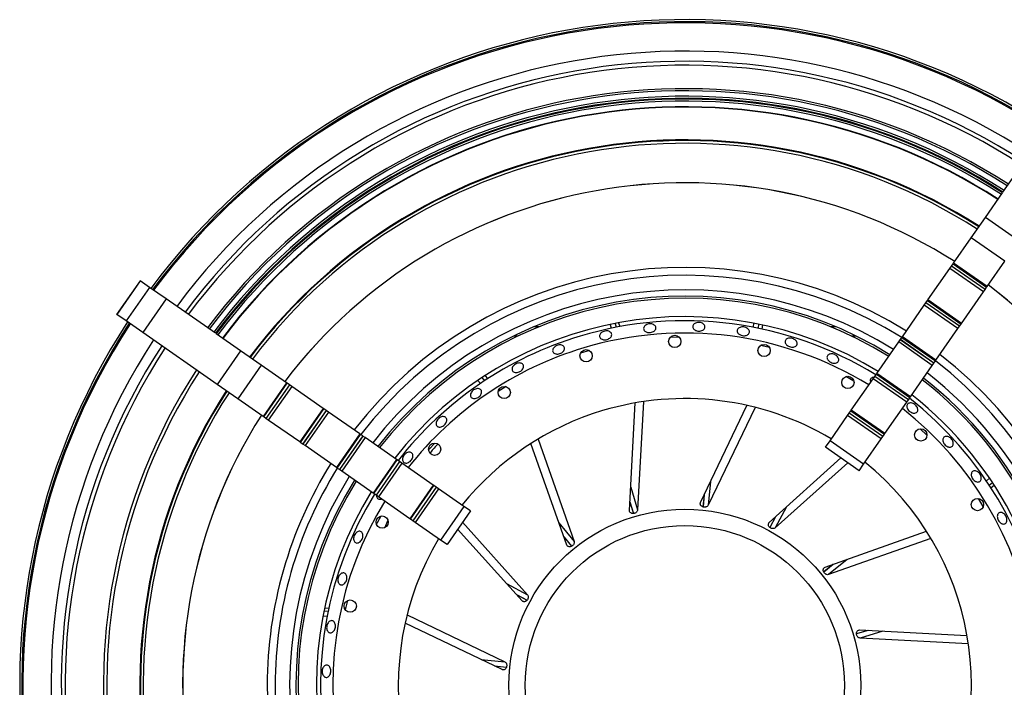
# Model space of a CAD drawing. Units: millimetres. Extents: x 76 to 214, y 91 to 197.
# Drawn here: x 160 to 184, y 128 to 144 of the extents above; entities that cross this region are included whole.
import ezdxf

# ---------------------------------------------------------------- set-up
doc = ezdxf.new("R2010")
doc.units = ezdxf.units.MM
doc.layers.add('Mutas_Product_Ekipman', color=7, linetype='Continuous')

# ---------------------------------------------------------------- blocks, each defined once
blk = doc.blocks.new('Mutas_Product_Ekipman')
at = {"color": 7, "linetype": 'Continuous', "lineweight": 25}
for p, q in [((183.561, 140.055), (184.4, 141.26)), ((183.133, 139.439), (183.55, 140.039)), ((182.784, 138.939), (183.133, 139.439)), ((183.953, 138.868), (183.133, 139.439)), ((182.353, 138.32), (182.784, 138.939)), ((183.605, 138.367), (182.784, 138.939)), ((183.174, 137.749), (183.605, 138.367)), ((181.729, 137.423), (182.264, 138.191)), ((182.264, 138.191), (182.303, 138.248)), ((183.084, 137.62), (182.264, 138.191)), ((182.303, 138.248), (182.304, 138.249)), ((183.124, 137.676), (182.303, 138.248)), ((182.304, 138.249), (182.343, 138.304)), ((183.124, 137.677), (182.304, 138.249)), ((182.343, 138.304), (182.353, 138.32)), ((182.343, 138.304), (183.163, 137.733)), ((183.174, 137.749), (182.353, 138.32)), ((162.478, 137.892), (161.907, 137.071)), ((162.48, 137.89), (161.909, 137.07)), ((162.478, 137.892), (162.48, 137.89)), ((162.708, 137.731), (162.48, 137.89)), ((162.708, 137.731), (162.137, 136.911)), ((163.116, 137.448), (162.708, 137.731)), ((182.55, 136.852), (183.084, 137.62)), ((183.084, 137.62), (183.124, 137.676)), ((183.124, 137.677), (183.163, 137.733)), ((183.124, 137.676), (183.124, 137.677)), ((183.163, 137.733), (183.174, 137.749)), ((163.116, 137.448), (162.544, 136.627)), ((164.321, 136.609), (163.116, 137.448)), ((181.679, 137.352), (181.718, 137.408)), ((181.718, 137.408), (181.729, 137.423)), ((181.718, 137.408), (182.539, 136.836)), ((182.55, 136.852), (181.729, 137.423)), ((181.105, 136.527), (181.639, 137.295)), ((181.639, 137.295), (181.679, 137.351)), ((182.46, 136.723), (181.639, 137.295)), ((182.5, 136.781), (181.679, 137.352)), ((181.679, 137.351), (181.679, 137.352)), ((182.499, 136.78), (181.679, 137.351)), ((161.909, 137.07), (161.907, 137.071)), ((162.137, 136.911), (161.909, 137.07)), ((162.544, 136.627), (162.137, 136.911)), ((172.219, 136.766), (172.089, 136.766)), ((173.996, 136.733), (173.967, 136.829)), ((174.118, 136.757), (174.09, 136.854)), ((174.172, 136.869), (174.201, 136.773)), ((177.469, 136.756), (177.479, 136.855)), ((177.591, 136.731), (177.601, 136.831)), ((177.683, 136.814), (177.673, 136.714)), ((179.488, 136.766), (179.358, 136.766)), ((181.925, 135.955), (182.46, 136.723)), ((182.46, 136.723), (182.499, 136.78)), ((182.499, 136.78), (182.5, 136.781)), ((182.5, 136.781), (182.539, 136.836)), ((182.539, 136.836), (182.55, 136.852)), ((164.365, 135.36), (162.544, 136.627)), ((164.936, 136.18), (164.337, 136.598)), ((175.652, 136.514), (175.427, 136.508)), ((181.015, 136.398), (181.054, 136.454)), ((181.054, 136.454), (181.055, 136.455)), ((181.875, 135.883), (181.054, 136.454)), ((181.055, 136.455), (181.094, 136.511)), ((181.876, 135.884), (181.055, 136.455)), ((181.094, 136.511), (181.105, 136.527)), ((181.094, 136.511), (181.915, 135.94)), ((181.925, 135.955), (181.105, 136.527)), ((164.936, 136.18), (164.365, 135.36)), ((165.437, 135.832), (164.936, 136.18)), ((173.457, 136.189), (173.241, 136.125)), ((177.856, 136.26), (177.637, 136.312)), ((180.48, 135.63), (181.015, 136.398)), ((181.836, 135.826), (181.015, 136.398)), ((181.876, 135.884), (181.915, 135.94)), ((181.915, 135.94), (181.925, 135.955)), ((165.437, 135.832), (164.865, 135.011)), ((166.055, 135.401), (165.437, 135.832)), ((181.301, 135.058), (181.836, 135.826)), ((181.836, 135.826), (181.875, 135.883)), ((181.875, 135.883), (181.876, 135.884)), ((170.796, 135.384), (170.733, 135.461)), ((170.9, 135.453), (170.837, 135.531)), ((170.907, 135.577), (170.97, 135.499)), ((179.92, 135.444), (179.721, 135.551)), ((179.856, 134.733), (180.391, 135.501)), ((180.391, 135.501), (180.43, 135.557)), ((181.211, 134.93), (180.391, 135.501)), ((180.43, 135.557), (180.431, 135.558)), ((181.251, 134.986), (180.43, 135.557)), ((180.431, 135.558), (180.47, 135.614)), ((181.251, 134.987), (180.431, 135.558)), ((180.47, 135.614), (180.48, 135.63)), ((180.47, 135.614), (181.29, 135.043)), ((181.301, 135.058), (180.48, 135.63)), ((164.865, 135.011), (164.365, 135.36)), ((166.055, 135.401), (165.484, 134.581)), ((165.5, 134.57), (166.071, 135.39)), ((166.127, 135.351), (165.555, 134.531)), ((166.128, 135.351), (165.556, 134.53)), ((166.184, 135.312), (165.613, 134.491)), ((166.071, 135.39), (166.055, 135.401)), ((166.127, 135.351), (166.071, 135.39)), ((166.128, 135.351), (166.127, 135.351)), ((166.184, 135.312), (166.128, 135.351)), ((166.952, 134.777), (166.184, 135.312)), ((171.421, 135.307), (171.229, 135.189)), ((165.484, 134.581), (164.865, 135.011)), ((181.211, 134.93), (181.251, 134.986)), ((181.251, 134.987), (181.29, 135.043)), ((181.251, 134.986), (181.251, 134.987)), ((181.29, 135.043), (181.301, 135.058)), ((166.952, 134.777), (166.381, 133.956)), ((166.396, 133.945), (166.968, 134.766)), ((167.024, 134.727), (166.452, 133.906)), ((167.025, 134.726), (166.453, 133.906)), ((166.968, 134.766), (166.952, 134.777)), ((167.024, 134.727), (166.968, 134.766)), ((167.025, 134.726), (167.024, 134.727)), ((167.081, 134.687), (167.025, 134.726)), ((174.437, 132.283), (174.572, 134.909)), ((174.778, 134.942), (174.634, 132.297)), ((176.173, 132.475), (177.302, 134.85)), ((177.506, 134.802), (176.36, 132.412)), ((179.806, 134.662), (179.845, 134.717)), ((179.845, 134.717), (179.856, 134.733)), ((179.845, 134.717), (180.666, 134.146)), ((180.677, 134.162), (179.856, 134.733)), ((180.677, 134.162), (181.211, 134.93)), ((165.5, 134.57), (165.484, 134.581)), ((165.555, 134.531), (165.5, 134.57)), ((165.556, 134.53), (165.555, 134.531)), ((165.613, 134.491), (165.556, 134.53)), ((166.381, 133.956), (165.613, 134.491)), ((167.081, 134.687), (166.51, 133.867)), ((167.849, 134.153), (167.081, 134.687)), ((179.336, 133.986), (179.766, 134.604)), ((179.766, 134.604), (179.806, 134.661)), ((180.587, 134.033), (179.766, 134.604)), ((180.627, 134.09), (179.806, 134.662)), ((179.806, 134.661), (179.806, 134.662)), ((180.626, 134.089), (179.806, 134.661)), ((181.701, 134.122), (181.538, 134.276)), ((167.849, 134.153), (167.277, 133.332)), ((167.293, 133.321), (167.865, 134.142)), ((167.92, 134.103), (167.349, 133.282)), ((167.921, 134.102), (167.35, 133.281)), ((167.978, 134.063), (167.406, 133.242)), ((167.865, 134.142), (167.849, 134.153)), ((167.92, 134.103), (167.865, 134.142)), ((167.921, 134.102), (167.92, 134.103)), ((167.978, 134.063), (167.921, 134.102)), ((168.746, 133.528), (167.978, 134.063)), ((172.204, 134.028), (173.084, 131.529)), ((180.156, 133.414), (180.587, 134.033)), ((180.587, 134.033), (180.626, 134.089)), ((180.626, 134.089), (180.627, 134.09)), ((180.627, 134.09), (180.666, 134.146)), ((180.666, 134.146), (180.677, 134.162)), ((166.396, 133.945), (166.381, 133.956)), ((166.452, 133.906), (166.396, 133.945)), ((166.453, 133.906), (166.452, 133.906)), ((166.51, 133.867), (166.453, 133.906)), ((167.277, 133.332), (166.51, 133.867)), ((172.907, 131.441), (172.026, 133.919)), ((179.224, 133.826), (179.336, 133.986)), ((180.045, 133.254), (179.224, 133.826)), ((180.156, 133.414), (179.336, 133.986)), ((168.746, 133.528), (168.174, 132.708)), ((168.19, 132.697), (168.761, 133.517)), ((168.761, 133.517), (168.746, 133.528)), ((168.817, 133.478), (168.761, 133.517)), ((177.85, 131.989), (179.598, 133.566)), ((167.293, 133.321), (167.277, 133.332)), ((167.349, 133.282), (167.293, 133.321)), ((167.35, 133.281), (167.349, 133.282)), ((167.406, 133.242), (167.35, 133.281)), ((168.817, 133.478), (168.246, 132.658)), ((168.818, 133.478), (168.247, 132.657)), ((168.874, 133.439), (168.303, 132.618)), ((168.818, 133.478), (168.817, 133.478)), ((168.874, 133.439), (168.818, 133.478)), ((169.642, 132.904), (168.874, 133.439)), ((179.769, 133.446), (177.999, 131.859)), ((180.045, 133.254), (180.156, 133.414)), ((168.174, 132.708), (167.406, 133.242)), ((183.157, 133.008), (183.234, 133.071)), ((169.642, 132.904), (169.071, 132.083)), ((169.087, 132.072), (169.658, 132.893)), ((169.714, 132.854), (169.142, 132.033)), ((169.715, 132.853), (169.143, 132.033)), ((169.771, 132.814), (169.2, 131.993)), ((169.658, 132.893), (169.642, 132.904)), ((169.714, 132.854), (169.658, 132.893)), ((169.715, 132.853), (169.714, 132.854)), ((169.771, 132.814), (169.715, 132.853)), ((170.39, 132.383), (169.771, 132.814)), ((183.226, 132.904), (183.304, 132.967)), ((183.35, 132.897), (183.272, 132.834)), ((168.19, 132.697), (168.174, 132.708)), ((168.246, 132.658), (168.19, 132.697)), ((168.247, 132.657), (168.246, 132.658)), ((168.303, 132.618), (168.247, 132.657)), ((169.071, 132.083), (168.303, 132.618)), ((183.08, 132.384), (182.962, 132.575)), ((170.39, 132.383), (169.818, 131.563)), ((170.55, 132.272), (170.39, 132.383)), ((169.087, 132.072), (169.071, 132.083)), ((169.142, 132.033), (169.087, 132.072)), ((170.55, 132.272), (169.979, 131.451)), ((168.536, 132.048), (168.461, 131.87)), ((169.143, 132.033), (169.142, 132.033)), ((169.2, 131.993), (169.143, 132.033)), ((169.818, 131.563), (169.2, 131.993)), ((170.358, 131.996), (171.945, 130.226)), ((171.815, 130.077), (170.238, 131.825)), ((179.214, 130.897), (181.691, 131.778)), ((181.801, 131.6), (179.302, 130.72)), ((169.979, 131.451), (169.818, 131.563)), ((166.99, 129.91), (167.09, 129.9)), ((167.049, 129.696), (166.949, 129.706)), ((167.073, 129.818), (166.973, 129.828)), ((169.002, 129.733), (171.392, 128.587)), ((171.329, 128.4), (168.954, 129.529)), ((180.056, 129.367), (182.682, 129.233)), ((182.715, 129.026), (180.069, 129.17))]:
    blk.add_line(p, q, dxfattribs=at)
at = {"color": 8, "linetype": 'Continuous', "lineweight": 25}
for p, q in [((171.715, 136.543), (171.6, 136.543)), ((179.977, 136.543), (179.862, 136.543)), ((174.466, 132.856), (174.634, 132.297)), ((176.419, 132.994), (176.36, 132.412)), ((176.261, 132.661), (176.232, 132.373)), ((176.263, 132.666), (176.234, 132.372)), ((174.447, 132.488), (174.531, 132.211)), ((174.448, 132.494), (174.532, 132.211)), ((178.276, 132.373), (177.999, 131.859)), ((178.003, 132.126), (177.865, 131.871)), ((178.007, 132.13), (177.867, 131.87)), ((172.714, 131.982), (173.084, 131.529)), ((172.836, 131.64), (173.023, 131.411)), ((172.838, 131.634), (173.021, 131.41)), ((179.407, 130.966), (179.183, 130.783)), ((179.413, 130.968), (179.184, 130.781)), ((179.755, 131.09), (179.302, 130.72)), ((171.431, 130.504), (171.945, 130.226)), ((171.674, 130.234), (171.934, 130.094)), ((171.678, 130.23), (171.933, 130.092)), ((180.261, 129.357), (179.984, 129.274)), ((180.267, 129.356), (179.984, 129.272)), ((180.629, 129.338), (180.069, 129.17)), ((170.81, 128.646), (171.392, 128.587)), ((171.138, 128.491), (171.432, 128.461)), ((171.143, 128.488), (171.431, 128.459))]:
    blk.add_line(p, q, dxfattribs=at)
at = {"color": 7, "linetype": 'Continuous', "lineweight": 25, "flags": 128}
for points in [[(169.682, 133.928), (169.54, 133.778), (169.528, 133.765)], [(168.36, 132.147), (168.272, 131.984), (168.253, 131.949)], [(167.544, 130.083), (167.506, 129.926), (167.492, 129.864)]]:
    blk.add_lwpolyline(points, dxfattribs=at)
at = {"color": 7, "linetype": 'Continuous', "lineweight": 25}
for centre, radius in [((175.542, 136.412), 0.15), ((173.377, 136.062), 0.15), ((177.724, 136.19), 0.15), ((179.773, 135.41), 0.15), ((171.377, 135.164), 0.15), ((181.552, 134.127), 0.15), ((169.677, 133.779), 0.15), ((182.937, 132.427), 0.15), ((175.789, 128.016), 4.3), ((168.394, 132), 0.15), ((175.789, 128.016), 3.9), ((167.614, 129.951), 0.15)]:
    blk.add_circle(centre, radius, dxfattribs=at)
for radius, start, end in [(16.25, 56.9171, 143.3907), (15.482, 57.0045, 143.3032), (15.234, 57.0347, 143.273), (15.137, 57.0468, 143.261), (14.564, 57.1214, 143.1864), (14.514, 57.1281, 143.1796), (14.38, 57.1464, 143.1613), (14.33, 57.1534, 143.1544), (14.31, 57.1562, 143.1516), (14.261, 57.1632, 143.1446), (14.122, 57.1829, 143.1249), (14.113, 57.1842, 143.1236), (13.315, 57.3059, 143.0019), (13.298, 57.3088, 142.999), (13.231, 57.3196, 142.9882), (12.267, 57.4899, 142.8179), (12.267, 327.4899, 52.8179), (9.5, 58.1708, 142.1369), (9.45, 58.1868, 142.1209), (16.25, 146.9171, 233.3907), (9, 58.3386, 141.9691), (8.9, 58.3744, 106.6803), (15.482, 147.0045, 233.3032), (8.9, 106.6803, 141.9333), (8.6, 58.4869, 106.6803), (15.234, 147.0347, 233.273), (15.137, 147.0468, 233.261), (8.6, 106.6803, 141.8209), (14.202, 147.1714, 233.1363), (14.12, 147.1831, 233.1246), (9.45, 0, 52.1209), (9.5, 0, 52.1369), (13.315, 147.3059, 233.0019), (13.298, 147.3088, 232.999), (13.231, 147.3196, 232.9882), (7, 59.2499, 106.6803), (8.9, 328.3744, 51.9333), (9, 0, 51.9691), (7, 106.6803, 141.0578), (8.6, 328.4869, 51.8209), (12.267, 147.4899, 232.8179), (7, 329.2499, 51.0578), (9.5, 148.1708, 232.1369), (9.45, 148.1868, 232.1209), (9, 148.3386, 231.9691), (8.9, 148.3744, 231.9333), (8.6, 148.4869, 231.8209), (7, 149.2499, 231.0578), (9, 328.3386, 0)]:
    blk.add_arc((175.789, 128.016), radius, start, end, dxfattribs=at)
at = {"color": 8, "linetype": 'Continuous', "lineweight": 25}
for radius, start, end in [(16.2, 56.9226, 143.3852), (16.172, 56.9256, 143.3822), (12.268, 57.4896, 142.8181), (10.203, 57.9627, 142.3451), (10.01, 58.0169, 142.2908), (9.654, 58.1227, 142.1851), (12.268, 327.4896, 52.8181), (16.2, 146.9226, 233.3852), (16.172, 146.9256, 233.3822), (10.01, 328.0169, 52.2908), (10.203, 327.9627, 52.3451), (9.654, 0, 52.1851), (12.268, 147.4896, 232.8181), (10.203, 147.9627, 180), (10.01, 148.0169, 180), (9.654, 148.1227, 232.1851), (10.203, 180, 232.3451), (10.01, 180, 232.2908)]:
    blk.add_arc((175.789, 128.016), radius, start, end, dxfattribs=at)
at = {"color": 7, "linetype": 'Continuous', "lineweight": 25}
for centre, major_axis, start_param, end_param in [((174.778, 128.119), (4.58, -0.467), 1.348164, 1.348593), ((174.816, 127.724), (4.41, 1.321), 1.348164, 1.348593), ((174.895, 128.497), (4.052, -2.184), 1.348164, 1.348593), ((175.001, 127.374), (3.568, 2.908), 1.348164, 1.348593), ((175.147, 128.803), (-2.908, 3.568), 4.489757, 4.490186), ((175.307, 127.122), (2.184, 4.052), 1.348164, 1.348593), ((175.497, 128.988), (-1.321, 4.41), 4.489757, 4.490186), ((175.686, 127.005), (0.467, 4.58), 1.348164, 1.348593)]:
    blk.add_ellipse(centre, major_axis=major_axis, ratio=0.975367, start_param=start_param, end_param=end_param, dxfattribs=at)
for points, knots in [([(173.787, 136.457), (173.773, 136.462), (173.745, 136.471), (173.717, 136.499), (173.704, 136.533), (173.709, 136.571), (173.729, 136.607), (173.764, 136.637), (173.809, 136.659), (173.86, 136.67), (173.909, 136.668), (173.953, 136.653), (173.986, 136.629), (174.003, 136.596), (174.004, 136.559), (173.988, 136.523), (173.958, 136.491), (173.915, 136.466), (173.866, 136.452), (173.821, 136.45), (173.796, 136.455), (173.787, 136.457)], [0, 0, 0, 0, 0.053654, 0.107309, 0.160943, 0.214565, 0.268192, 0.321841, 0.375529, 0.429268, 0.483048, 0.53683, 0.59056, 0.644203, 0.697776, 0.751344, 0.804976, 0.858697, 0.912478, 0.966263, 1, 1, 1, 1]), ([(174.848, 136.642), (174.835, 136.649), (174.809, 136.662), (174.787, 136.694), (174.78, 136.73), (174.79, 136.766), (174.817, 136.799), (174.856, 136.824), (174.904, 136.839), (174.956, 136.842), (175.004, 136.833), (175.045, 136.812), (175.073, 136.783), (175.085, 136.748), (175.08, 136.712), (175.058, 136.678), (175.022, 136.651), (174.976, 136.632), (174.926, 136.625), (174.881, 136.63), (174.858, 136.638), (174.848, 136.642)], [0, 0, 0, 0, 0.053679, 0.107362, 0.160979, 0.214542, 0.268124, 0.321782, 0.375524, 0.429309, 0.483084, 0.536814, 0.590495, 0.644139, 0.697765, 0.751387, 0.805024, 0.858695, 0.912415, 0.966185, 1, 1, 1, 1]), ([(176.053, 136.68), (176.04, 136.688), (176.013, 136.703), (175.988, 136.735), (175.979, 136.771), (175.987, 136.807), (176.012, 136.838), (176.05, 136.862), (176.098, 136.875), (176.149, 136.876), (176.198, 136.865), (176.24, 136.843), (176.27, 136.813), (176.284, 136.777), (176.281, 136.741), (176.261, 136.708), (176.227, 136.682), (176.182, 136.666), (176.131, 136.661), (176.087, 136.667), (176.062, 136.677), (176.053, 136.68)], [0, 0, 0, 0, 0.053666, 0.107333, 0.160974, 0.214598, 0.268221, 0.321862, 0.375536, 0.429258, 0.483028, 0.536814, 0.590566, 0.644239, 0.697829, 0.751391, 0.804996, 0.858689, 0.912457, 0.966246, 1, 1, 1, 1]), ([(177.12, 136.586), (177.108, 136.595), (177.085, 136.615), (177.069, 136.651), (177.068, 136.687), (177.084, 136.721), (177.116, 136.747), (177.159, 136.763), (177.208, 136.768), (177.259, 136.76), (177.305, 136.74), (177.342, 136.711), (177.364, 136.677), (177.37, 136.64), (177.359, 136.605), (177.332, 136.576), (177.292, 136.557), (177.244, 136.549), (177.193, 136.553), (177.15, 136.567), (177.128, 136.581), (177.12, 136.586)], [0, 0, 0, 0, 0.053696, 0.107395, 0.161028, 0.214596, 0.268169, 0.32181, 0.375539, 0.42932, 0.4831, 0.53684, 0.59053, 0.644179, 0.697807, 0.751429, 0.805062, 0.858725, 0.912434, 0.966196, 1, 1, 1, 1]), ([(178.294, 136.311), (178.282, 136.321), (178.259, 136.341), (178.24, 136.379), (178.237, 136.416), (178.251, 136.45), (178.28, 136.476), (178.321, 136.491), (178.37, 136.494), (178.42, 136.485), (178.466, 136.463), (178.503, 136.433), (178.527, 136.396), (178.535, 136.358), (178.527, 136.323), (178.502, 136.294), (178.464, 136.276), (178.418, 136.269), (178.368, 136.275), (178.325, 136.29), (178.303, 136.305), (178.294, 136.311)], [0, 0, 0, 0, 0.053674, 0.10735, 0.160997, 0.214623, 0.268245, 0.321881, 0.375546, 0.429258, 0.483019, 0.536806, 0.59057, 0.644261, 0.697866, 0.751427, 0.805018, 0.858692, 0.912448, 0.966238, 1, 1, 1, 1]), ([(172.635, 136.107), (172.622, 136.111), (172.595, 136.12), (172.569, 136.148), (172.557, 136.182), (172.563, 136.221), (172.584, 136.258), (172.619, 136.291), (172.664, 136.315), (172.714, 136.328), (172.762, 136.328), (172.805, 136.315), (172.835, 136.291), (172.852, 136.259), (172.851, 136.221), (172.835, 136.183), (172.803, 136.149), (172.761, 136.122), (172.712, 136.105), (172.669, 136.101), (172.645, 136.105), (172.635, 136.107)], [0, 0, 0, 0, 0.053654, 0.107311, 0.160906, 0.214467, 0.268067, 0.321751, 0.375511, 0.429298, 0.483062, 0.536778, 0.590446, 0.644083, 0.697706, 0.751331, 0.804976, 0.858659, 0.912395, 0.966175, 1, 1, 1, 1]), ([(179.269, 135.988), (179.266, 136.001), (179.259, 136.026), (179.269, 136.062), (179.294, 136.089), (179.332, 136.106), (179.378, 136.111), (179.427, 136.102), (179.474, 136.08), (179.513, 136.049), (179.54, 136.012), (179.552, 135.972), (179.548, 135.935), (179.527, 135.905), (179.493, 135.885), (179.45, 135.877), (179.401, 135.882), (179.353, 135.9), (179.311, 135.928), (179.283, 135.959), (179.273, 135.98), (179.269, 135.988)], [0, 0, 0, 0, 0.053609, 0.10722, 0.160787, 0.214361, 0.268006, 0.321736, 0.375518, 0.429298, 0.483036, 0.536724, 0.590373, 0.644, 0.697622, 0.751256, 0.80492, 0.858631, 0.912394, 0.966184, 1, 1, 1, 1]), ([(171.64, 135.654), (171.627, 135.658), (171.601, 135.666), (171.576, 135.694), (171.565, 135.729), (171.571, 135.769), (171.592, 135.808), (171.627, 135.843), (171.671, 135.87), (171.719, 135.885), (171.767, 135.886), (171.807, 135.875), (171.837, 135.851), (171.852, 135.818), (171.851, 135.779), (171.835, 135.74), (171.804, 135.703), (171.762, 135.674), (171.714, 135.655), (171.672, 135.649), (171.649, 135.652), (171.64, 135.654)], [0, 0, 0, 0, 0.053635, 0.107271, 0.160894, 0.214518, 0.268159, 0.321833, 0.375557, 0.429327, 0.483113, 0.536865, 0.590535, 0.644125, 0.697687, 0.751293, 0.804987, 0.858756, 0.912546, 0.966305, 1, 1, 1, 1]), ([(180.331, 135.423), (180.327, 135.436), (180.32, 135.463), (180.33, 135.499), (180.353, 135.527), (180.385, 135.543), (180.41, 135.543), (180.42, 135.543)], [0, 0, 0, 0, 0.213703, 0.427409, 0.641062, 0.854707, 1, 1, 1, 1]), ([(170.622, 135.017), (170.609, 135.021), (170.584, 135.028), (170.559, 135.056), (170.549, 135.092), (170.554, 135.133), (170.575, 135.175), (170.608, 135.212), (170.65, 135.241), (170.697, 135.259), (170.743, 135.262), (170.782, 135.252), (170.811, 135.229), (170.826, 135.195), (170.825, 135.155), (170.809, 135.114), (170.78, 135.075), (170.739, 135.042), (170.694, 135.021), (170.653, 135.013), (170.63, 135.016), (170.622, 135.017)], [0, 0, 0, 0, 0.053603, 0.107209, 0.160774, 0.214351, 0.268003, 0.32174, 0.375523, 0.4293, 0.483035, 0.536719, 0.590365, 0.643991, 0.697614, 0.751249, 0.804916, 0.858632, 0.912399, 0.966189, 1, 1, 1, 1]), ([(181.339, 134.67), (181.324, 134.677), (181.294, 134.691), (181.255, 134.725), (181.227, 134.766), (181.213, 134.809), (181.213, 134.849), (181.229, 134.882), (181.259, 134.904), (181.298, 134.913), (181.343, 134.908), (181.389, 134.889), (181.43, 134.858), (181.461, 134.819), (181.48, 134.775), (181.484, 134.734), (181.473, 134.698), (181.447, 134.672), (181.411, 134.659), (181.372, 134.659), (181.348, 134.667), (181.339, 134.67)], [0, 0, 0, 0, 0.053751, 0.1075, 0.161281, 0.215066, 0.2688, 0.322445, 0.376018, 0.429586, 0.483217, 0.536935, 0.590712, 0.644495, 0.698242, 0.751938, 0.805592, 0.859221, 0.912843, 0.966474, 1, 1, 1, 1]), ([(169.724, 134.356), (169.718, 134.368), (169.708, 134.39), (169.711, 134.433), (169.728, 134.477), (169.758, 134.517), (169.797, 134.55), (169.842, 134.571), (169.887, 134.579), (169.926, 134.571), (169.956, 134.55), (169.973, 134.517), (169.975, 134.477), (169.962, 134.433), (169.936, 134.391), (169.899, 134.355), (169.856, 134.33), (169.811, 134.318), (169.77, 134.321), (169.74, 134.335), (169.728, 134.351), (169.724, 134.356)], [0, 0, 0, 0, 0.053636, 0.107272, 0.160926, 0.214622, 0.268368, 0.322151, 0.375929, 0.429647, 0.483277, 0.536845, 0.590419, 0.644063, 0.697797, 0.751582, 0.805363, 0.8591, 0.912784, 0.96643, 1, 1, 1, 1]), ([(182.214, 133.841), (182.2, 133.848), (182.171, 133.862), (182.134, 133.898), (182.107, 133.94), (182.092, 133.985), (182.092, 134.027), (182.106, 134.062), (182.134, 134.086), (182.171, 134.096), (182.214, 134.091), (182.258, 134.071), (182.297, 134.039), (182.328, 133.998), (182.347, 133.953), (182.351, 133.909), (182.341, 133.871), (182.317, 133.844), (182.283, 133.83), (182.247, 133.83), (182.223, 133.838), (182.214, 133.841)], [0, 0, 0, 0, 0.053784, 0.107568, 0.161353, 0.215099, 0.268793, 0.322444, 0.376072, 0.429694, 0.483327, 0.536988, 0.590693, 0.644448, 0.698234, 0.752005, 0.805707, 0.859321, 0.912884, 0.966468, 1, 1, 1, 1]), ([(169.754, 133.905), (169.712, 133.863), (169.644, 133.794), (169.586, 133.716), (169.562, 133.686)], [0, 0, 0, 0, 0.605806, 1, 1, 1, 1]), ([(168.908, 133.476), (168.903, 133.487), (168.892, 133.509), (168.893, 133.554), (168.907, 133.6), (168.934, 133.643), (168.971, 133.678), (169.013, 133.702), (169.056, 133.711), (169.095, 133.705), (169.125, 133.685), (169.142, 133.652), (169.146, 133.61), (169.136, 133.565), (169.112, 133.52), (169.078, 133.482), (169.037, 133.454), (168.995, 133.44), (168.955, 133.441), (168.925, 133.454), (168.913, 133.47), (168.908, 133.476)], [0, 0, 0, 0, 0.053628, 0.107253, 0.16094, 0.214702, 0.268489, 0.322252, 0.375966, 0.429633, 0.48327, 0.536892, 0.590518, 0.644164, 0.697849, 0.751586, 0.805368, 0.859153, 0.912885, 0.966528, 1, 1, 1, 1]), ([(182.88, 133.001), (182.867, 133.011), (182.841, 133.03), (182.811, 133.072), (182.791, 133.119), (182.785, 133.165), (182.794, 133.205), (182.815, 133.235), (182.847, 133.252), (182.887, 133.254), (182.929, 133.24), (182.969, 133.212), (183.003, 133.174), (183.025, 133.128), (183.035, 133.081), (183.031, 133.039), (183.014, 133.004), (182.984, 132.983), (182.947, 132.977), (182.91, 132.984), (182.889, 132.997), (182.88, 133.001)], [0, 0, 0, 0, 0.053741, 0.10748, 0.161253, 0.215043, 0.268791, 0.322455, 0.376039, 0.429602, 0.483216, 0.536916, 0.590685, 0.644472, 0.698228, 0.751934, 0.805596, 0.859229, 0.912851, 0.966478, 1, 1, 1, 1]), ([(168.381, 132.558), (168.368, 132.554), (168.341, 132.547), (168.305, 132.557), (168.277, 132.58), (168.261, 132.612), (168.261, 132.637), (168.261, 132.647)], [0, 0, 0, 0, 0.213703, 0.427409, 0.641062, 0.854707, 1, 1, 1, 1]), ([(176.232, 132.373), (176.229, 132.374), (176.218, 132.378), (176.2, 132.388), (176.181, 132.406), (176.168, 132.429), (176.165, 132.454), (176.171, 132.469), (176.173, 132.475)], [0, 0, 0, 0, 0.049629, 0.19971, 0.372083, 0.580023, 0.831539, 1, 1, 1, 1]), ([(176.36, 132.412), (176.355, 132.405), (176.346, 132.39), (176.322, 132.375), (176.293, 132.366), (176.263, 132.365), (176.243, 132.369), (176.234, 132.372), (176.234, 132.372)], [0, 0, 0, 0, 0.2417838, 0.4625574, 0.6441525, 0.8266828, 0.9873789, 1, 1, 1, 1]), ([(174.531, 132.211), (174.523, 132.211), (174.506, 132.21), (174.479, 132.217), (174.455, 132.233), (174.439, 132.256), (174.438, 132.274), (174.437, 132.283)], [0, 0, 0, 0, 0.128022, 0.295963, 0.529869, 0.767128, 1, 1, 1, 1]), ([(174.634, 132.297), (174.633, 132.288), (174.63, 132.271), (174.613, 132.247), (174.59, 132.228), (174.563, 132.216), (174.543, 132.212), (174.533, 132.211), (174.532, 132.211)], [0, 0, 0, 0, 0.241784, 0.462557, 0.644152, 0.826683, 0.987379, 1, 1, 1, 1]), ([(183.51, 131.974), (183.498, 131.984), (183.473, 132.003), (183.445, 132.046), (183.427, 132.094), (183.422, 132.142), (183.43, 132.184), (183.451, 132.217), (183.482, 132.235), (183.52, 132.238), (183.56, 132.225), (183.598, 132.197), (183.63, 132.158), (183.651, 132.111), (183.66, 132.063), (183.655, 132.018), (183.638, 131.981), (183.61, 131.958), (183.574, 131.95), (183.539, 131.957), (183.518, 131.969), (183.51, 131.974)], [0, 0, 0, 0, 0.05378, 0.107559, 0.161347, 0.215103, 0.268806, 0.322464, 0.376095, 0.429717, 0.483346, 0.537, 0.590697, 0.644443, 0.698226, 0.752004, 0.805722, 0.859352, 0.91292, 0.966494, 1, 1, 1, 1]), ([(177.865, 131.871), (177.863, 131.873), (177.854, 131.881), (177.842, 131.898), (177.831, 131.921), (177.828, 131.948), (177.835, 131.972), (177.846, 131.984), (177.85, 131.989)], [0, 0, 0, 0, 0.049629, 0.19971, 0.372083, 0.580023, 0.831539, 1, 1, 1, 1]), ([(177.999, 131.859), (177.992, 131.854), (177.978, 131.844), (177.949, 131.839), (177.919, 131.842), (177.892, 131.852), (177.875, 131.864), (177.867, 131.87), (177.867, 131.87)], [0, 0, 0, 0, 0.241784, 0.462557, 0.644152, 0.826683, 0.987379, 1, 1, 1, 1]), ([(167.816, 131.497), (167.803, 131.493), (167.778, 131.486), (167.742, 131.496), (167.715, 131.521), (167.698, 131.559), (167.694, 131.605), (167.702, 131.654), (167.724, 131.701), (167.755, 131.74), (167.792, 131.767), (167.832, 131.779), (167.869, 131.775), (167.899, 131.754), (167.919, 131.721), (167.927, 131.677), (167.922, 131.628), (167.904, 131.58), (167.876, 131.538), (167.845, 131.51), (167.824, 131.5), (167.816, 131.497)], [0, 0, 0, 0, 0.053609, 0.10722, 0.160787, 0.214361, 0.268006, 0.321736, 0.375518, 0.429298, 0.483036, 0.536724, 0.590373, 0.644, 0.697622, 0.751256, 0.80492, 0.858631, 0.912394, 0.966184, 1, 1, 1, 1]), ([(173.021, 131.41), (173.018, 131.409), (173.008, 131.404), (172.988, 131.398), (172.962, 131.397), (172.936, 131.405), (172.916, 131.42), (172.909, 131.435), (172.907, 131.441)], [0, 0, 0, 0, 0.049629, 0.19971, 0.372083, 0.580023, 0.831539, 1, 1, 1, 1]), ([(173.084, 131.529), (173.086, 131.52), (173.09, 131.503), (173.083, 131.475), (173.069, 131.449), (173.049, 131.427), (173.032, 131.415), (173.023, 131.411), (173.023, 131.411)], [0, 0, 0, 0, 0.241784, 0.462557, 0.644152, 0.826683, 0.987379, 1, 1, 1, 1]), ([(179.183, 130.783), (179.182, 130.786), (179.177, 130.796), (179.171, 130.816), (179.17, 130.842), (179.178, 130.868), (179.193, 130.888), (179.208, 130.895), (179.214, 130.897)], [0, 0, 0, 0, 0.049629, 0.19971, 0.372083, 0.580023, 0.831539, 1, 1, 1, 1]), ([(167.359, 130.479), (167.349, 130.487), (167.33, 130.503), (167.314, 130.544), (167.31, 130.592), (167.318, 130.642), (167.338, 130.689), (167.368, 130.727), (167.404, 130.753), (167.442, 130.762), (167.478, 130.755), (167.507, 130.732), (167.527, 130.695), (167.535, 130.65), (167.53, 130.599), (167.514, 130.551), (167.487, 130.509), (167.453, 130.479), (167.415, 130.465), (167.383, 130.466), (167.365, 130.475), (167.359, 130.479)], [0, 0, 0, 0, 0.053641, 0.107282, 0.160944, 0.214651, 0.268408, 0.322194, 0.375963, 0.429662, 0.483274, 0.536837, 0.590422, 0.644087, 0.697837, 0.751626, 0.805399, 0.859124, 0.912798, 0.966437, 1, 1, 1, 1]), ([(179.302, 130.72), (179.293, 130.718), (179.276, 130.714), (179.248, 130.721), (179.222, 130.735), (179.2, 130.755), (179.188, 130.772), (179.184, 130.781), (179.184, 130.781)], [0, 0, 0, 0, 0.241784, 0.462557, 0.644152, 0.826683, 0.987379, 1, 1, 1, 1]), ([(171.945, 130.226), (171.95, 130.219), (171.96, 130.205), (171.965, 130.176), (171.962, 130.147), (171.952, 130.119), (171.94, 130.102), (171.934, 130.094), (171.934, 130.094)], [0, 0, 0, 0, 0.2417838, 0.4625574, 0.6441525, 0.8266828, 0.9873789, 1, 1, 1, 1]), ([(171.933, 130.092), (171.931, 130.09), (171.923, 130.082), (171.907, 130.069), (171.883, 130.058), (171.856, 130.055), (171.832, 130.062), (171.82, 130.073), (171.815, 130.077)], [0, 0, 0, 0, 0.049629, 0.19971, 0.372083, 0.580023, 0.831539, 1, 1, 1, 1]), ([(167.093, 129.308), (167.083, 129.316), (167.063, 129.332), (167.044, 129.374), (167.036, 129.422), (167.041, 129.473), (167.058, 129.521), (167.084, 129.56), (167.118, 129.587), (167.155, 129.597), (167.19, 129.59), (167.221, 129.567), (167.243, 129.53), (167.254, 129.484), (167.253, 129.433), (167.24, 129.384), (167.217, 129.341), (167.185, 129.31), (167.149, 129.295), (167.117, 129.295), (167.1, 129.304), (167.093, 129.308)], [0, 0, 0, 0, 0.0536458, 0.1072889, 0.1609958, 0.2147681, 0.2685535, 0.3223064, 0.3760092, 0.4296681, 0.4832999, 0.5369217, 0.5905503, 0.6442034, 0.6978997, 0.7516487, 0.8054354, 0.8592138, 0.9129276, 0.9665514, 1, 1, 1, 1]), ([(179.984, 129.274), (179.983, 129.281), (179.983, 129.298), (179.99, 129.325), (180.006, 129.349), (180.029, 129.365), (180.047, 129.367), (180.056, 129.367)], [0, 0, 0, 0, 0.128022, 0.295963, 0.529869, 0.767128, 1, 1, 1, 1]), ([(180.069, 129.17), (180.061, 129.172), (180.044, 129.174), (180.02, 129.191), (180.001, 129.214), (179.989, 129.242), (179.985, 129.262), (179.984, 129.271), (179.984, 129.272)], [0, 0, 0, 0, 0.241784, 0.462557, 0.644152, 0.826683, 0.987379, 1, 1, 1, 1]), ([(166.987, 128.224), (166.977, 128.232), (166.957, 128.25), (166.937, 128.293), (166.927, 128.342), (166.93, 128.393), (166.945, 128.44), (166.97, 128.479), (167.003, 128.504), (167.039, 128.512), (167.074, 128.503), (167.105, 128.478), (167.129, 128.44), (167.141, 128.392), (167.142, 128.341), (167.131, 128.292), (167.109, 128.25), (167.079, 128.221), (167.044, 128.207), (167.012, 128.209), (166.994, 128.22), (166.987, 128.224)], [0, 0, 0, 0, 0.053661, 0.107321, 0.16101, 0.21475, 0.26853, 0.322311, 0.37604, 0.429683, 0.483256, 0.536824, 0.590457, 0.644179, 0.697961, 0.751745, 0.805489, 0.85918, 0.91283, 0.966457, 1, 1, 1, 1]), ([(171.392, 128.587), (171.399, 128.582), (171.414, 128.573), (171.43, 128.549), (171.438, 128.52), (171.439, 128.49), (171.435, 128.47), (171.432, 128.461), (171.432, 128.461)], [0, 0, 0, 0, 0.241784, 0.462557, 0.644152, 0.826683, 0.987379, 1, 1, 1, 1]), ([(171.431, 128.459), (171.43, 128.456), (171.426, 128.445), (171.416, 128.427), (171.399, 128.408), (171.375, 128.395), (171.35, 128.392), (171.335, 128.398), (171.329, 128.4)], [0, 0, 0, 0, 0.049629, 0.19971, 0.372083, 0.580023, 0.831539, 1, 1, 1, 1])]:
    blk.add_open_spline(points, degree=3, knots=knots, dxfattribs=at)

msp = doc.modelspace()

# ---------------------------------------------------------------- block references
at = {"layer": 'Mutas_Product_Ekipman'}
msp.add_blockref('Mutas_Product_Ekipman', (0, 0), dxfattribs=at)

doc.saveas('drawing.dxf')
